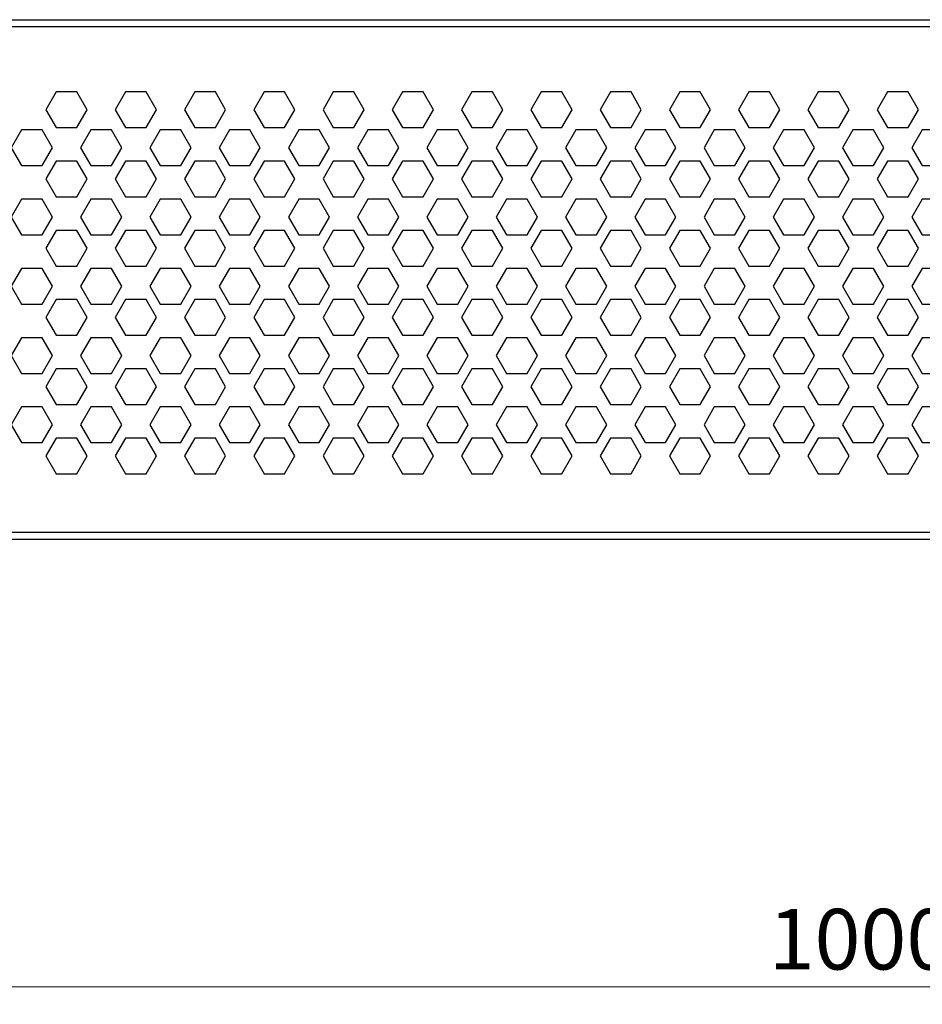
# Model space of a CAD drawing. Units: millimetres. Extents: x 5 to 589, y 5 to 415.
# Drawn here: x 269 to 321, y 306 to 362 of the extents above; entities that cross this region are included whole.
import ezdxf

# ---------------------------------------------------------------- set-up
doc = ezdxf.new("R2010")
doc.units = ezdxf.units.MM
doc.styles.add('SLDTEXTSTYLE0', font='TXT', dxfattribs={"width": 0.75})
doc.dimstyles.new('SLDDIMSTYLE1', dxfattribs={"dimtxt": 3.5, "dimasz": 3.302, "dimexe": 0, "dimexo": 0.0625, "dimgap": 0.875, "dimtad": 1, "dimlfac": 5, "dimrnd": 1e-09, "dimzin": 12, "dimdsep": 46, "dimtxsty": 'SLDTEXTSTYLE0', "dimsah": 1, "dimcen": 0.09, "dimadec": 0, "dimazin": 3, "dimtfac": 1, "dimtofl": 0, "dimtmove": 0, "dimatfit": 3, "dimfxl": 0, "dimfrac": 2, "dimtolj": 1, "dimtzin": 12, "dimarcsym": 0})

# ---------------------------------------------------------------- blocks, each defined once
blk = doc.blocks.new('_D_2')
at = {"color": 7, "linetype": 'Continuous', "lineweight": 0}
for p, q in [((221.339, 331.432), (221.339, 305.561)), ((421.339, 331.432), (421.339, 305.561)), ((221.339, 306.561), (421.339, 306.561))]:
    blk.add_line(p, q, dxfattribs=at)
at = {"color": 7, "linetype": 'Continuous', "lineweight": 18}
for points in [[(221.339, 306.561), (224.641, 306.053), (224.641, 307.069)], [(421.339, 306.561), (418.037, 307.069), (418.037, 306.053)]]:
    blk.add_solid(points, dxfattribs=at)
at = {"color": 7, "linetype": 'Continuous', "lineweight": 18, "insert": (311.881, 311.072), "char_height": 3.5, "attachment_point": 1, "style": 'SLDTEXTSTYLE0'}
blk.add_mtext('1000', dxfattribs=at)

msp = doc.modelspace()

# ---------------------------------------------------------------- linework, layer by layer
at = {"color": 7, "linetype": 'Continuous', "lineweight": 25}
for p, q in [((221.3387, 362.4323), (421.3387, 362.4323)), ((221.3387, 362.0323), (421.3387, 362.0323)), ((270.744, 358.2623), (270.1493, 357.2323)), ((271.9333, 358.2623), (270.744, 358.2623)), ((272.528, 357.2323), (271.9333, 358.2623)), ((274.744, 358.2623), (274.1493, 357.2323)), ((275.9333, 358.2623), (274.744, 358.2623)), ((276.528, 357.2323), (275.9333, 358.2623)), ((278.744, 358.2623), (278.1493, 357.2323)), ((279.9333, 358.2623), (278.744, 358.2623)), ((280.528, 357.2323), (279.9333, 358.2623)), ((282.744, 358.2623), (282.1493, 357.2323)), ((283.9333, 358.2623), (282.744, 358.2623)), ((284.528, 357.2323), (283.9333, 358.2623)), ((286.744, 358.2623), (286.1493, 357.2323)), ((287.9333, 358.2623), (286.744, 358.2623)), ((288.528, 357.2323), (287.9333, 358.2623)), ((290.744, 358.2623), (290.1493, 357.2323)), ((291.9333, 358.2623), (290.744, 358.2623)), ((292.528, 357.2323), (291.9333, 358.2623)), ((294.744, 358.2623), (294.1493, 357.2323)), ((295.9333, 358.2623), (294.744, 358.2623)), ((296.528, 357.2323), (295.9333, 358.2623)), ((298.744, 358.2623), (298.1493, 357.2323)), ((299.9333, 358.2623), (298.744, 358.2623)), ((300.528, 357.2323), (299.9333, 358.2623)), ((302.744, 358.2623), (302.1493, 357.2323)), ((303.9333, 358.2623), (302.744, 358.2623)), ((304.528, 357.2323), (303.9333, 358.2623)), ((306.744, 358.2623), (306.1493, 357.2323)), ((307.9333, 358.2623), (306.744, 358.2623)), ((308.528, 357.2323), (307.9333, 358.2623)), ((310.744, 358.2623), (310.1493, 357.2323)), ((311.9333, 358.2623), (310.744, 358.2623)), ((312.528, 357.2323), (311.9333, 358.2623)), ((314.744, 358.2623), (314.1493, 357.2323)), ((315.9333, 358.2623), (314.744, 358.2623)), ((316.528, 357.2323), (315.9333, 358.2623)), ((318.744, 358.2623), (318.1493, 357.2323)), ((319.9333, 358.2623), (318.744, 358.2623)), ((320.528, 357.2323), (319.9333, 358.2623)), ((270.1493, 357.2323), (270.744, 356.2023)), ((271.9333, 356.2023), (272.528, 357.2323)), ((274.1493, 357.2323), (274.744, 356.2023)), ((275.9333, 356.2023), (276.528, 357.2323)), ((278.1493, 357.2323), (278.744, 356.2023)), ((279.9333, 356.2023), (280.528, 357.2323)), ((282.1493, 357.2323), (282.744, 356.2023)), ((283.9333, 356.2023), (284.528, 357.2323)), ((286.1493, 357.2323), (286.744, 356.2023)), ((287.9333, 356.2023), (288.528, 357.2323)), ((290.1493, 357.2323), (290.744, 356.2023)), ((291.9333, 356.2023), (292.528, 357.2323)), ((294.1493, 357.2323), (294.744, 356.2023)), ((295.9333, 356.2023), (296.528, 357.2323)), ((298.1493, 357.2323), (298.744, 356.2023)), ((299.9333, 356.2023), (300.528, 357.2323)), ((302.1493, 357.2323), (302.744, 356.2023)), ((303.9333, 356.2023), (304.528, 357.2323)), ((306.1493, 357.2323), (306.744, 356.2023)), ((307.9333, 356.2023), (308.528, 357.2323)), ((310.1493, 357.2323), (310.744, 356.2023)), ((311.9333, 356.2023), (312.528, 357.2323)), ((314.1493, 357.2323), (314.744, 356.2023)), ((315.9333, 356.2023), (316.528, 357.2323)), ((318.1493, 357.2323), (318.744, 356.2023)), ((319.9333, 356.2023), (320.528, 357.2323)), ((268.744, 356.0623), (268.1493, 355.0323)), ((269.9333, 356.0623), (268.744, 356.0623)), ((270.528, 355.0323), (269.9333, 356.0623)), ((270.744, 356.2023), (271.9333, 356.2023)), ((272.744, 356.0623), (272.1493, 355.0323)), ((273.9333, 356.0623), (272.744, 356.0623)), ((274.528, 355.0323), (273.9333, 356.0623)), ((274.744, 356.2023), (275.9333, 356.2023)), ((276.744, 356.0623), (276.1493, 355.0323)), ((277.9333, 356.0623), (276.744, 356.0623)), ((278.528, 355.0323), (277.9333, 356.0623)), ((278.744, 356.2023), (279.9333, 356.2023)), ((280.744, 356.0623), (280.1493, 355.0323)), ((281.9333, 356.0623), (280.744, 356.0623)), ((282.528, 355.0323), (281.9333, 356.0623)), ((282.744, 356.2023), (283.9333, 356.2023)), ((284.744, 356.0623), (284.1493, 355.0323)), ((285.9333, 356.0623), (284.744, 356.0623)), ((286.528, 355.0323), (285.9333, 356.0623)), ((286.744, 356.2023), (287.9333, 356.2023)), ((288.744, 356.0623), (288.1493, 355.0323)), ((289.9333, 356.0623), (288.744, 356.0623)), ((290.528, 355.0323), (289.9333, 356.0623)), ((290.744, 356.2023), (291.9333, 356.2023)), ((292.744, 356.0623), (292.1493, 355.0323)), ((293.9333, 356.0623), (292.744, 356.0623)), ((294.528, 355.0323), (293.9333, 356.0623)), ((294.744, 356.2023), (295.9333, 356.2023)), ((296.744, 356.0623), (296.1493, 355.0323)), ((297.9333, 356.0623), (296.744, 356.0623)), ((298.528, 355.0323), (297.9333, 356.0623)), ((298.744, 356.2023), (299.9333, 356.2023)), ((300.744, 356.0623), (300.1493, 355.0323)), ((301.9333, 356.0623), (300.744, 356.0623)), ((302.528, 355.0323), (301.9333, 356.0623)), ((302.744, 356.2023), (303.9333, 356.2023)), ((304.744, 356.0623), (304.1493, 355.0323)), ((305.9333, 356.0623), (304.744, 356.0623)), ((306.528, 355.0323), (305.9333, 356.0623)), ((306.744, 356.2023), (307.9333, 356.2023)), ((308.744, 356.0623), (308.1493, 355.0323)), ((309.9333, 356.0623), (308.744, 356.0623)), ((310.528, 355.0323), (309.9333, 356.0623)), ((310.744, 356.2023), (311.9333, 356.2023)), ((312.744, 356.0623), (312.1493, 355.0323)), ((313.9333, 356.0623), (312.744, 356.0623)), ((314.528, 355.0323), (313.9333, 356.0623)), ((314.744, 356.2023), (315.9333, 356.2023)), ((316.744, 356.0623), (316.1493, 355.0323)), ((317.9333, 356.0623), (316.744, 356.0623)), ((318.528, 355.0323), (317.9333, 356.0623)), ((318.744, 356.2023), (319.9333, 356.2023)), ((320.744, 356.0623), (320.1493, 355.0323)), ((321.9333, 356.0623), (320.744, 356.0623)), ((268.1493, 355.0323), (268.744, 354.0023)), ((269.9333, 354.0023), (270.528, 355.0323)), ((272.1493, 355.0323), (272.744, 354.0023)), ((273.9333, 354.0023), (274.528, 355.0323)), ((276.1493, 355.0323), (276.744, 354.0023)), ((277.9333, 354.0023), (278.528, 355.0323)), ((280.1493, 355.0323), (280.744, 354.0023)), ((281.9333, 354.0023), (282.528, 355.0323)), ((284.1493, 355.0323), (284.744, 354.0023)), ((285.9333, 354.0023), (286.528, 355.0323)), ((288.1493, 355.0323), (288.744, 354.0023)), ((289.9333, 354.0023), (290.528, 355.0323)), ((292.1493, 355.0323), (292.744, 354.0023)), ((293.9333, 354.0023), (294.528, 355.0323)), ((296.1493, 355.0323), (296.744, 354.0023)), ((297.9333, 354.0023), (298.528, 355.0323)), ((300.1493, 355.0323), (300.744, 354.0023)), ((301.9333, 354.0023), (302.528, 355.0323)), ((304.1493, 355.0323), (304.744, 354.0023)), ((305.9333, 354.0023), (306.528, 355.0323)), ((308.1493, 355.0323), (308.744, 354.0023)), ((309.9333, 354.0023), (310.528, 355.0323)), ((312.1493, 355.0323), (312.744, 354.0023)), ((313.9333, 354.0023), (314.528, 355.0323)), ((316.1493, 355.0323), (316.744, 354.0023)), ((317.9333, 354.0023), (318.528, 355.0323)), ((320.1493, 355.0323), (320.744, 354.0023)), ((268.744, 354.0023), (269.9333, 354.0023)), ((270.744, 354.2623), (270.1493, 353.2323)), ((271.9333, 354.2623), (270.744, 354.2623)), ((272.528, 353.2323), (271.9333, 354.2623)), ((272.744, 354.0023), (273.9333, 354.0023)), ((274.744, 354.2623), (274.1493, 353.2323)), ((275.9333, 354.2623), (274.744, 354.2623)), ((276.528, 353.2323), (275.9333, 354.2623)), ((276.744, 354.0023), (277.9333, 354.0023)), ((278.744, 354.2623), (278.1493, 353.2323)), ((279.9333, 354.2623), (278.744, 354.2623)), ((280.528, 353.2323), (279.9333, 354.2623)), ((280.744, 354.0023), (281.9333, 354.0023)), ((282.744, 354.2623), (282.1493, 353.2323)), ((283.9333, 354.2623), (282.744, 354.2623)), ((284.528, 353.2323), (283.9333, 354.2623)), ((284.744, 354.0023), (285.9333, 354.0023)), ((286.744, 354.2623), (286.1493, 353.2323)), ((287.9333, 354.2623), (286.744, 354.2623)), ((288.528, 353.2323), (287.9333, 354.2623)), ((288.744, 354.0023), (289.9333, 354.0023)), ((290.744, 354.2623), (290.1493, 353.2323)), ((291.9333, 354.2623), (290.744, 354.2623)), ((292.528, 353.2323), (291.9333, 354.2623)), ((292.744, 354.0023), (293.9333, 354.0023)), ((294.744, 354.2623), (294.1493, 353.2323)), ((295.9333, 354.2623), (294.744, 354.2623)), ((296.528, 353.2323), (295.9333, 354.2623)), ((296.744, 354.0023), (297.9333, 354.0023)), ((298.744, 354.2623), (298.1493, 353.2323)), ((299.9333, 354.2623), (298.744, 354.2623)), ((300.528, 353.2323), (299.9333, 354.2623)), ((300.744, 354.0023), (301.9333, 354.0023)), ((302.744, 354.2623), (302.1493, 353.2323)), ((303.9333, 354.2623), (302.744, 354.2623)), ((304.528, 353.2323), (303.9333, 354.2623)), ((304.744, 354.0023), (305.9333, 354.0023)), ((306.744, 354.2623), (306.1493, 353.2323)), ((307.9333, 354.2623), (306.744, 354.2623)), ((308.528, 353.2323), (307.9333, 354.2623)), ((308.744, 354.0023), (309.9333, 354.0023)), ((310.744, 354.2623), (310.1493, 353.2323)), ((311.9333, 354.2623), (310.744, 354.2623)), ((312.528, 353.2323), (311.9333, 354.2623)), ((312.744, 354.0023), (313.9333, 354.0023)), ((314.744, 354.2623), (314.1493, 353.2323)), ((315.9333, 354.2623), (314.744, 354.2623)), ((316.528, 353.2323), (315.9333, 354.2623)), ((316.744, 354.0023), (317.9333, 354.0023)), ((318.744, 354.2623), (318.1493, 353.2323)), ((319.9333, 354.2623), (318.744, 354.2623)), ((320.528, 353.2323), (319.9333, 354.2623)), ((320.744, 354.0023), (321.9333, 354.0023)), ((270.1493, 353.2323), (270.744, 352.2023)), ((271.9333, 352.2023), (272.528, 353.2323)), ((274.1493, 353.2323), (274.744, 352.2023)), ((275.9333, 352.2023), (276.528, 353.2323)), ((278.1493, 353.2323), (278.744, 352.2023)), ((279.9333, 352.2023), (280.528, 353.2323)), ((282.1493, 353.2323), (282.744, 352.2023)), ((283.9333, 352.2023), (284.528, 353.2323)), ((286.1493, 353.2323), (286.744, 352.2023)), ((287.9333, 352.2023), (288.528, 353.2323)), ((290.1493, 353.2323), (290.744, 352.2023)), ((291.9333, 352.2023), (292.528, 353.2323)), ((294.1493, 353.2323), (294.744, 352.2023)), ((295.9333, 352.2023), (296.528, 353.2323)), ((298.1493, 353.2323), (298.744, 352.2023)), ((299.9333, 352.2023), (300.528, 353.2323)), ((302.1493, 353.2323), (302.744, 352.2023)), ((303.9333, 352.2023), (304.528, 353.2323)), ((306.1493, 353.2323), (306.744, 352.2023)), ((307.9333, 352.2023), (308.528, 353.2323)), ((310.1493, 353.2323), (310.744, 352.2023)), ((311.9333, 352.2023), (312.528, 353.2323)), ((314.1493, 353.2323), (314.744, 352.2023)), ((315.9333, 352.2023), (316.528, 353.2323)), ((318.1493, 353.2323), (318.744, 352.2023)), ((319.9333, 352.2023), (320.528, 353.2323)), ((268.744, 352.0623), (268.1493, 351.0323)), ((269.9333, 352.0623), (268.744, 352.0623)), ((270.528, 351.0323), (269.9333, 352.0623)), ((270.744, 352.2023), (271.9333, 352.2023)), ((272.744, 352.0623), (272.1493, 351.0323)), ((273.9333, 352.0623), (272.744, 352.0623)), ((274.528, 351.0323), (273.9333, 352.0623)), ((274.744, 352.2023), (275.9333, 352.2023)), ((276.744, 352.0623), (276.1493, 351.0323)), ((277.9333, 352.0623), (276.744, 352.0623)), ((278.528, 351.0323), (277.9333, 352.0623)), ((278.744, 352.2023), (279.9333, 352.2023)), ((280.744, 352.0623), (280.1493, 351.0323)), ((281.9333, 352.0623), (280.744, 352.0623)), ((282.528, 351.0323), (281.9333, 352.0623)), ((282.744, 352.2023), (283.9333, 352.2023)), ((284.744, 352.0623), (284.1493, 351.0323)), ((285.9333, 352.0623), (284.744, 352.0623)), ((286.528, 351.0323), (285.9333, 352.0623)), ((286.744, 352.2023), (287.9333, 352.2023)), ((288.744, 352.0623), (288.1493, 351.0323)), ((289.9333, 352.0623), (288.744, 352.0623)), ((290.528, 351.0323), (289.9333, 352.0623)), ((290.744, 352.2023), (291.9333, 352.2023)), ((292.744, 352.0623), (292.1493, 351.0323)), ((293.9333, 352.0623), (292.744, 352.0623)), ((294.528, 351.0323), (293.9333, 352.0623)), ((294.744, 352.2023), (295.9333, 352.2023)), ((296.744, 352.0623), (296.1493, 351.0323)), ((297.9333, 352.0623), (296.744, 352.0623)), ((298.528, 351.0323), (297.9333, 352.0623)), ((298.744, 352.2023), (299.9333, 352.2023)), ((300.744, 352.0623), (300.1493, 351.0323)), ((301.9333, 352.0623), (300.744, 352.0623)), ((302.528, 351.0323), (301.9333, 352.0623)), ((302.744, 352.2023), (303.9333, 352.2023)), ((304.744, 352.0623), (304.1493, 351.0323)), ((305.9333, 352.0623), (304.744, 352.0623)), ((306.528, 351.0323), (305.9333, 352.0623)), ((306.744, 352.2023), (307.9333, 352.2023)), ((308.744, 352.0623), (308.1493, 351.0323)), ((309.9333, 352.0623), (308.744, 352.0623)), ((310.528, 351.0323), (309.9333, 352.0623)), ((310.744, 352.2023), (311.9333, 352.2023)), ((312.744, 352.0623), (312.1493, 351.0323)), ((313.9333, 352.0623), (312.744, 352.0623)), ((314.528, 351.0323), (313.9333, 352.0623)), ((314.744, 352.2023), (315.9333, 352.2023)), ((316.744, 352.0623), (316.1493, 351.0323)), ((317.9333, 352.0623), (316.744, 352.0623)), ((318.528, 351.0323), (317.9333, 352.0623)), ((318.744, 352.2023), (319.9333, 352.2023)), ((320.744, 352.0623), (320.1493, 351.0323)), ((321.9333, 352.0623), (320.744, 352.0623)), ((268.1493, 351.0323), (268.744, 350.0023)), ((269.9333, 350.0023), (270.528, 351.0323)), ((272.1493, 351.0323), (272.744, 350.0023)), ((273.9333, 350.0023), (274.528, 351.0323)), ((276.1493, 351.0323), (276.744, 350.0023)), ((277.9333, 350.0023), (278.528, 351.0323)), ((280.1493, 351.0323), (280.744, 350.0023)), ((281.9333, 350.0023), (282.528, 351.0323)), ((284.1493, 351.0323), (284.744, 350.0023)), ((285.9333, 350.0023), (286.528, 351.0323)), ((288.1493, 351.0323), (288.744, 350.0023)), ((289.9333, 350.0023), (290.528, 351.0323)), ((292.1493, 351.0323), (292.744, 350.0023)), ((293.9333, 350.0023), (294.528, 351.0323)), ((296.1493, 351.0323), (296.744, 350.0023)), ((297.9333, 350.0023), (298.528, 351.0323)), ((300.1493, 351.0323), (300.744, 350.0023)), ((301.9333, 350.0023), (302.528, 351.0323)), ((304.1493, 351.0323), (304.744, 350.0023)), ((305.9333, 350.0023), (306.528, 351.0323)), ((308.1493, 351.0323), (308.744, 350.0023)), ((309.9333, 350.0023), (310.528, 351.0323)), ((312.1493, 351.0323), (312.744, 350.0023)), ((313.9333, 350.0023), (314.528, 351.0323)), ((316.1493, 351.0323), (316.744, 350.0023)), ((317.9333, 350.0023), (318.528, 351.0323)), ((320.1493, 351.0323), (320.744, 350.0023)), ((268.744, 350.0023), (269.9333, 350.0023)), ((270.744, 350.2623), (270.1493, 349.2323)), ((271.9333, 350.2623), (270.744, 350.2623)), ((272.528, 349.2323), (271.9333, 350.2623)), ((272.744, 350.0023), (273.9333, 350.0023)), ((274.744, 350.2623), (274.1493, 349.2323)), ((275.9333, 350.2623), (274.744, 350.2623)), ((276.528, 349.2323), (275.9333, 350.2623)), ((276.744, 350.0023), (277.9333, 350.0023)), ((278.744, 350.2623), (278.1493, 349.2323)), ((279.9333, 350.2623), (278.744, 350.2623)), ((280.528, 349.2323), (279.9333, 350.2623)), ((280.744, 350.0023), (281.9333, 350.0023)), ((282.744, 350.2623), (282.1493, 349.2323)), ((283.9333, 350.2623), (282.744, 350.2623)), ((284.528, 349.2323), (283.9333, 350.2623)), ((284.744, 350.0023), (285.9333, 350.0023)), ((286.744, 350.2623), (286.1493, 349.2323)), ((287.9333, 350.2623), (286.744, 350.2623)), ((288.528, 349.2323), (287.9333, 350.2623)), ((288.744, 350.0023), (289.9333, 350.0023)), ((290.744, 350.2623), (290.1493, 349.2323)), ((291.9333, 350.2623), (290.744, 350.2623)), ((292.528, 349.2323), (291.9333, 350.2623)), ((292.744, 350.0023), (293.9333, 350.0023)), ((294.744, 350.2623), (294.1493, 349.2323)), ((295.9333, 350.2623), (294.744, 350.2623)), ((296.528, 349.2323), (295.9333, 350.2623)), ((296.744, 350.0023), (297.9333, 350.0023)), ((298.744, 350.2623), (298.1493, 349.2323)), ((299.9333, 350.2623), (298.744, 350.2623)), ((300.528, 349.2323), (299.9333, 350.2623)), ((300.744, 350.0023), (301.9333, 350.0023)), ((302.744, 350.2623), (302.1493, 349.2323)), ((303.9333, 350.2623), (302.744, 350.2623)), ((304.528, 349.2323), (303.9333, 350.2623)), ((304.744, 350.0023), (305.9333, 350.0023)), ((306.744, 350.2623), (306.1493, 349.2323)), ((307.9333, 350.2623), (306.744, 350.2623)), ((308.528, 349.2323), (307.9333, 350.2623)), ((308.744, 350.0023), (309.9333, 350.0023)), ((310.744, 350.2623), (310.1493, 349.2323)), ((311.9333, 350.2623), (310.744, 350.2623)), ((312.528, 349.2323), (311.9333, 350.2623)), ((312.744, 350.0023), (313.9333, 350.0023)), ((314.744, 350.2623), (314.1493, 349.2323)), ((315.9333, 350.2623), (314.744, 350.2623)), ((316.528, 349.2323), (315.9333, 350.2623)), ((316.744, 350.0023), (317.9333, 350.0023)), ((318.744, 350.2623), (318.1493, 349.2323)), ((319.9333, 350.2623), (318.744, 350.2623)), ((320.528, 349.2323), (319.9333, 350.2623)), ((320.744, 350.0023), (321.9333, 350.0023)), ((270.1493, 349.2323), (270.744, 348.2023)), ((271.9333, 348.2023), (272.528, 349.2323)), ((274.1493, 349.2323), (274.744, 348.2023)), ((275.9333, 348.2023), (276.528, 349.2323)), ((278.1493, 349.2323), (278.744, 348.2023)), ((279.9333, 348.2023), (280.528, 349.2323)), ((282.1493, 349.2323), (282.744, 348.2023)), ((283.9333, 348.2023), (284.528, 349.2323)), ((286.1493, 349.2323), (286.744, 348.2023)), ((287.9333, 348.2023), (288.528, 349.2323)), ((290.1493, 349.2323), (290.744, 348.2023)), ((291.9333, 348.2023), (292.528, 349.2323)), ((294.1493, 349.2323), (294.744, 348.2023)), ((295.9333, 348.2023), (296.528, 349.2323)), ((298.1493, 349.2323), (298.744, 348.2023)), ((299.9333, 348.2023), (300.528, 349.2323)), ((302.1493, 349.2323), (302.744, 348.2023)), ((303.9333, 348.2023), (304.528, 349.2323)), ((306.1493, 349.2323), (306.744, 348.2023)), ((307.9333, 348.2023), (308.528, 349.2323)), ((310.1493, 349.2323), (310.744, 348.2023)), ((311.9333, 348.2023), (312.528, 349.2323)), ((314.1493, 349.2323), (314.744, 348.2023)), ((315.9333, 348.2023), (316.528, 349.2323)), ((318.1493, 349.2323), (318.744, 348.2023)), ((319.9333, 348.2023), (320.528, 349.2323)), ((268.744, 348.0623), (268.1493, 347.0323)), ((269.9333, 348.0623), (268.744, 348.0623)), ((270.528, 347.0323), (269.9333, 348.0623)), ((270.744, 348.2023), (271.9333, 348.2023)), ((272.744, 348.0623), (272.1493, 347.0323)), ((273.9333, 348.0623), (272.744, 348.0623)), ((274.528, 347.0323), (273.9333, 348.0623)), ((274.744, 348.2023), (275.9333, 348.2023)), ((276.744, 348.0623), (276.1493, 347.0323)), ((277.9333, 348.0623), (276.744, 348.0623)), ((278.528, 347.0323), (277.9333, 348.0623)), ((278.744, 348.2023), (279.9333, 348.2023)), ((280.744, 348.0623), (280.1493, 347.0323)), ((281.9333, 348.0623), (280.744, 348.0623)), ((282.528, 347.0323), (281.9333, 348.0623)), ((282.744, 348.2023), (283.9333, 348.2023)), ((284.744, 348.0623), (284.1493, 347.0323)), ((285.9333, 348.0623), (284.744, 348.0623)), ((286.528, 347.0323), (285.9333, 348.0623)), ((286.744, 348.2023), (287.9333, 348.2023)), ((288.744, 348.0623), (288.1493, 347.0323)), ((289.9333, 348.0623), (288.744, 348.0623)), ((290.528, 347.0323), (289.9333, 348.0623)), ((290.744, 348.2023), (291.9333, 348.2023)), ((292.744, 348.0623), (292.1493, 347.0323)), ((293.9333, 348.0623), (292.744, 348.0623)), ((294.528, 347.0323), (293.9333, 348.0623)), ((294.744, 348.2023), (295.9333, 348.2023)), ((296.744, 348.0623), (296.1493, 347.0323)), ((297.9333, 348.0623), (296.744, 348.0623)), ((298.528, 347.0323), (297.9333, 348.0623)), ((298.744, 348.2023), (299.9333, 348.2023)), ((300.744, 348.0623), (300.1493, 347.0323)), ((301.9333, 348.0623), (300.744, 348.0623)), ((302.528, 347.0323), (301.9333, 348.0623)), ((302.744, 348.2023), (303.9333, 348.2023)), ((304.744, 348.0623), (304.1493, 347.0323)), ((305.9333, 348.0623), (304.744, 348.0623)), ((306.528, 347.0323), (305.9333, 348.0623)), ((306.744, 348.2023), (307.9333, 348.2023)), ((308.744, 348.0623), (308.1493, 347.0323)), ((309.9333, 348.0623), (308.744, 348.0623)), ((310.528, 347.0323), (309.9333, 348.0623)), ((310.744, 348.2023), (311.9333, 348.2023)), ((312.744, 348.0623), (312.1493, 347.0323)), ((313.9333, 348.0623), (312.744, 348.0623)), ((314.528, 347.0323), (313.9333, 348.0623)), ((314.744, 348.2023), (315.9333, 348.2023)), ((316.744, 348.0623), (316.1493, 347.0323)), ((317.9333, 348.0623), (316.744, 348.0623)), ((318.528, 347.0323), (317.9333, 348.0623)), ((318.744, 348.2023), (319.9333, 348.2023)), ((320.744, 348.0623), (320.1493, 347.0323)), ((321.9333, 348.0623), (320.744, 348.0623)), ((268.1493, 347.0323), (268.744, 346.0023)), ((269.9333, 346.0023), (270.528, 347.0323)), ((272.1493, 347.0323), (272.744, 346.0023)), ((273.9333, 346.0023), (274.528, 347.0323)), ((276.1493, 347.0323), (276.744, 346.0023)), ((277.9333, 346.0023), (278.528, 347.0323)), ((280.1493, 347.0323), (280.744, 346.0023)), ((281.9333, 346.0023), (282.528, 347.0323)), ((284.1493, 347.0323), (284.744, 346.0023)), ((285.9333, 346.0023), (286.528, 347.0323)), ((288.1493, 347.0323), (288.744, 346.0023)), ((289.9333, 346.0023), (290.528, 347.0323)), ((292.1493, 347.0323), (292.744, 346.0023)), ((293.9333, 346.0023), (294.528, 347.0323)), ((296.1493, 347.0323), (296.744, 346.0023)), ((297.9333, 346.0023), (298.528, 347.0323)), ((300.1493, 347.0323), (300.744, 346.0023)), ((301.9333, 346.0023), (302.528, 347.0323)), ((304.1493, 347.0323), (304.744, 346.0023)), ((305.9333, 346.0023), (306.528, 347.0323)), ((308.1493, 347.0323), (308.744, 346.0023)), ((309.9333, 346.0023), (310.528, 347.0323)), ((312.1493, 347.0323), (312.744, 346.0023)), ((313.9333, 346.0023), (314.528, 347.0323)), ((316.1493, 347.0323), (316.744, 346.0023)), ((317.9333, 346.0023), (318.528, 347.0323)), ((320.1493, 347.0323), (320.744, 346.0023)), ((268.744, 346.0023), (269.9333, 346.0023)), ((270.744, 346.2623), (270.1493, 345.2323)), ((271.9333, 346.2623), (270.744, 346.2623)), ((272.528, 345.2323), (271.9333, 346.2623)), ((272.744, 346.0023), (273.9333, 346.0023)), ((274.744, 346.2623), (274.1493, 345.2323)), ((275.9333, 346.2623), (274.744, 346.2623)), ((276.528, 345.2323), (275.9333, 346.2623)), ((276.744, 346.0023), (277.9333, 346.0023)), ((278.744, 346.2623), (278.1493, 345.2323)), ((279.9333, 346.2623), (278.744, 346.2623)), ((280.528, 345.2323), (279.9333, 346.2623)), ((280.744, 346.0023), (281.9333, 346.0023)), ((282.744, 346.2623), (282.1493, 345.2323)), ((283.9333, 346.2623), (282.744, 346.2623)), ((284.528, 345.2323), (283.9333, 346.2623)), ((284.744, 346.0023), (285.9333, 346.0023)), ((286.744, 346.2623), (286.1493, 345.2323)), ((287.9333, 346.2623), (286.744, 346.2623)), ((288.528, 345.2323), (287.9333, 346.2623)), ((288.744, 346.0023), (289.9333, 346.0023)), ((290.744, 346.2623), (290.1493, 345.2323)), ((291.9333, 346.2623), (290.744, 346.2623)), ((292.528, 345.2323), (291.9333, 346.2623)), ((292.744, 346.0023), (293.9333, 346.0023)), ((294.744, 346.2623), (294.1493, 345.2323)), ((295.9333, 346.2623), (294.744, 346.2623)), ((296.528, 345.2323), (295.9333, 346.2623)), ((296.744, 346.0023), (297.9333, 346.0023)), ((298.744, 346.2623), (298.1493, 345.2323)), ((299.9333, 346.2623), (298.744, 346.2623)), ((300.528, 345.2323), (299.9333, 346.2623)), ((300.744, 346.0023), (301.9333, 346.0023)), ((302.744, 346.2623), (302.1493, 345.2323)), ((303.9333, 346.2623), (302.744, 346.2623)), ((304.528, 345.2323), (303.9333, 346.2623)), ((304.744, 346.0023), (305.9333, 346.0023)), ((306.744, 346.2623), (306.1493, 345.2323)), ((307.9333, 346.2623), (306.744, 346.2623)), ((308.528, 345.2323), (307.9333, 346.2623)), ((308.744, 346.0023), (309.9333, 346.0023)), ((310.744, 346.2623), (310.1493, 345.2323)), ((311.9333, 346.2623), (310.744, 346.2623)), ((312.528, 345.2323), (311.9333, 346.2623)), ((312.744, 346.0023), (313.9333, 346.0023)), ((314.744, 346.2623), (314.1493, 345.2323)), ((315.9333, 346.2623), (314.744, 346.2623)), ((316.528, 345.2323), (315.9333, 346.2623)), ((316.744, 346.0023), (317.9333, 346.0023)), ((318.744, 346.2623), (318.1493, 345.2323)), ((319.9333, 346.2623), (318.744, 346.2623)), ((320.528, 345.2323), (319.9333, 346.2623)), ((320.744, 346.0023), (321.9333, 346.0023)), ((270.1493, 345.2323), (270.744, 344.2023)), ((271.9333, 344.2023), (272.528, 345.2323)), ((274.1493, 345.2323), (274.744, 344.2023)), ((275.9333, 344.2023), (276.528, 345.2323)), ((278.1493, 345.2323), (278.744, 344.2023)), ((279.9333, 344.2023), (280.528, 345.2323)), ((282.1493, 345.2323), (282.744, 344.2023)), ((283.9333, 344.2023), (284.528, 345.2323)), ((286.1493, 345.2323), (286.744, 344.2023)), ((287.9333, 344.2023), (288.528, 345.2323)), ((290.1493, 345.2323), (290.744, 344.2023)), ((291.9333, 344.2023), (292.528, 345.2323)), ((294.1493, 345.2323), (294.744, 344.2023)), ((295.9333, 344.2023), (296.528, 345.2323)), ((298.1493, 345.2323), (298.744, 344.2023)), ((299.9333, 344.2023), (300.528, 345.2323)), ((302.1493, 345.2323), (302.744, 344.2023)), ((303.9333, 344.2023), (304.528, 345.2323)), ((306.1493, 345.2323), (306.744, 344.2023)), ((307.9333, 344.2023), (308.528, 345.2323)), ((310.1493, 345.2323), (310.744, 344.2023)), ((311.9333, 344.2023), (312.528, 345.2323)), ((314.1493, 345.2323), (314.744, 344.2023)), ((315.9333, 344.2023), (316.528, 345.2323)), ((318.1493, 345.2323), (318.744, 344.2023)), ((319.9333, 344.2023), (320.528, 345.2323)), ((270.744, 344.2023), (271.9333, 344.2023)), ((274.744, 344.2023), (275.9333, 344.2023)), ((278.744, 344.2023), (279.9333, 344.2023)), ((282.744, 344.2023), (283.9333, 344.2023)), ((286.744, 344.2023), (287.9333, 344.2023)), ((290.744, 344.2023), (291.9333, 344.2023)), ((294.744, 344.2023), (295.9333, 344.2023)), ((298.744, 344.2023), (299.9333, 344.2023)), ((302.744, 344.2023), (303.9333, 344.2023)), ((306.744, 344.2023), (307.9333, 344.2023)), ((310.744, 344.2023), (311.9333, 344.2023)), ((314.744, 344.2023), (315.9333, 344.2023)), ((318.744, 344.2023), (319.9333, 344.2023)), ((268.744, 344.0623), (268.1493, 343.0323)), ((269.9333, 344.0623), (268.744, 344.0623)), ((270.528, 343.0323), (269.9333, 344.0623)), ((272.744, 344.0623), (272.1493, 343.0323)), ((273.9333, 344.0623), (272.744, 344.0623)), ((274.528, 343.0323), (273.9333, 344.0623)), ((276.744, 344.0623), (276.1493, 343.0323)), ((277.9333, 344.0623), (276.744, 344.0623)), ((278.528, 343.0323), (277.9333, 344.0623)), ((280.744, 344.0623), (280.1493, 343.0323)), ((281.9333, 344.0623), (280.744, 344.0623)), ((282.528, 343.0323), (281.9333, 344.0623)), ((284.744, 344.0623), (284.1493, 343.0323)), ((285.9333, 344.0623), (284.744, 344.0623)), ((286.528, 343.0323), (285.9333, 344.0623)), ((288.744, 344.0623), (288.1493, 343.0323)), ((289.9333, 344.0623), (288.744, 344.0623)), ((290.528, 343.0323), (289.9333, 344.0623)), ((292.744, 344.0623), (292.1493, 343.0323)), ((293.9333, 344.0623), (292.744, 344.0623)), ((294.528, 343.0323), (293.9333, 344.0623)), ((296.744, 344.0623), (296.1493, 343.0323)), ((297.9333, 344.0623), (296.744, 344.0623)), ((298.528, 343.0323), (297.9333, 344.0623)), ((300.744, 344.0623), (300.1493, 343.0323)), ((301.9333, 344.0623), (300.744, 344.0623)), ((302.528, 343.0323), (301.9333, 344.0623)), ((304.744, 344.0623), (304.1493, 343.0323)), ((305.9333, 344.0623), (304.744, 344.0623)), ((306.528, 343.0323), (305.9333, 344.0623)), ((308.744, 344.0623), (308.1493, 343.0323)), ((309.9333, 344.0623), (308.744, 344.0623)), ((310.528, 343.0323), (309.9333, 344.0623)), ((312.744, 344.0623), (312.1493, 343.0323)), ((313.9333, 344.0623), (312.744, 344.0623)), ((314.528, 343.0323), (313.9333, 344.0623)), ((316.744, 344.0623), (316.1493, 343.0323)), ((317.9333, 344.0623), (316.744, 344.0623)), ((318.528, 343.0323), (317.9333, 344.0623)), ((320.744, 344.0623), (320.1493, 343.0323)), ((321.9333, 344.0623), (320.744, 344.0623)), ((268.1493, 343.0323), (268.744, 342.0023)), ((269.9333, 342.0023), (270.528, 343.0323)), ((272.1493, 343.0323), (272.744, 342.0023)), ((273.9333, 342.0023), (274.528, 343.0323)), ((276.1493, 343.0323), (276.744, 342.0023)), ((277.9333, 342.0023), (278.528, 343.0323)), ((280.1493, 343.0323), (280.744, 342.0023)), ((281.9333, 342.0023), (282.528, 343.0323)), ((284.1493, 343.0323), (284.744, 342.0023)), ((285.9333, 342.0023), (286.528, 343.0323)), ((288.1493, 343.0323), (288.744, 342.0023)), ((289.9333, 342.0023), (290.528, 343.0323)), ((292.1493, 343.0323), (292.744, 342.0023)), ((293.9333, 342.0023), (294.528, 343.0323)), ((296.1493, 343.0323), (296.744, 342.0023)), ((297.9333, 342.0023), (298.528, 343.0323)), ((300.1493, 343.0323), (300.744, 342.0023)), ((301.9333, 342.0023), (302.528, 343.0323)), ((304.1493, 343.0323), (304.744, 342.0023)), ((305.9333, 342.0023), (306.528, 343.0323)), ((308.1493, 343.0323), (308.744, 342.0023)), ((309.9333, 342.0023), (310.528, 343.0323)), ((312.1493, 343.0323), (312.744, 342.0023)), ((313.9333, 342.0023), (314.528, 343.0323)), ((316.1493, 343.0323), (316.744, 342.0023)), ((317.9333, 342.0023), (318.528, 343.0323)), ((320.1493, 343.0323), (320.744, 342.0023)), ((268.744, 342.0023), (269.9333, 342.0023)), ((270.744, 342.2623), (270.1493, 341.2323)), ((271.9333, 342.2623), (270.744, 342.2623)), ((272.528, 341.2323), (271.9333, 342.2623)), ((272.744, 342.0023), (273.9333, 342.0023)), ((274.744, 342.2623), (274.1493, 341.2323)), ((275.9333, 342.2623), (274.744, 342.2623)), ((276.528, 341.2323), (275.9333, 342.2623)), ((276.744, 342.0023), (277.9333, 342.0023)), ((278.744, 342.2623), (278.1493, 341.2323)), ((279.9333, 342.2623), (278.744, 342.2623)), ((280.528, 341.2323), (279.9333, 342.2623)), ((280.744, 342.0023), (281.9333, 342.0023)), ((282.744, 342.2623), (282.1493, 341.2323)), ((283.9333, 342.2623), (282.744, 342.2623)), ((284.528, 341.2323), (283.9333, 342.2623)), ((284.744, 342.0023), (285.9333, 342.0023)), ((286.744, 342.2623), (286.1493, 341.2323)), ((287.9333, 342.2623), (286.744, 342.2623)), ((288.528, 341.2323), (287.9333, 342.2623)), ((288.744, 342.0023), (289.9333, 342.0023)), ((290.744, 342.2623), (290.1493, 341.2323)), ((291.9333, 342.2623), (290.744, 342.2623)), ((292.528, 341.2323), (291.9333, 342.2623)), ((292.744, 342.0023), (293.9333, 342.0023)), ((294.744, 342.2623), (294.1493, 341.2323)), ((295.9333, 342.2623), (294.744, 342.2623)), ((296.528, 341.2323), (295.9333, 342.2623)), ((296.744, 342.0023), (297.9333, 342.0023)), ((298.744, 342.2623), (298.1493, 341.2323)), ((299.9333, 342.2623), (298.744, 342.2623)), ((300.528, 341.2323), (299.9333, 342.2623)), ((300.744, 342.0023), (301.9333, 342.0023)), ((302.744, 342.2623), (302.1493, 341.2323)), ((303.9333, 342.2623), (302.744, 342.2623)), ((304.528, 341.2323), (303.9333, 342.2623)), ((304.744, 342.0023), (305.9333, 342.0023)), ((306.744, 342.2623), (306.1493, 341.2323)), ((307.9333, 342.2623), (306.744, 342.2623)), ((308.528, 341.2323), (307.9333, 342.2623)), ((308.744, 342.0023), (309.9333, 342.0023)), ((310.744, 342.2623), (310.1493, 341.2323)), ((311.9333, 342.2623), (310.744, 342.2623)), ((312.528, 341.2323), (311.9333, 342.2623)), ((312.744, 342.0023), (313.9333, 342.0023)), ((314.744, 342.2623), (314.1493, 341.2323)), ((315.9333, 342.2623), (314.744, 342.2623)), ((316.528, 341.2323), (315.9333, 342.2623)), ((316.744, 342.0023), (317.9333, 342.0023)), ((318.744, 342.2623), (318.1493, 341.2323)), ((319.9333, 342.2623), (318.744, 342.2623)), ((320.528, 341.2323), (319.9333, 342.2623)), ((320.744, 342.0023), (321.9333, 342.0023)), ((270.1493, 341.2323), (270.744, 340.2023)), ((271.9333, 340.2023), (272.528, 341.2323)), ((274.1493, 341.2323), (274.744, 340.2023)), ((275.9333, 340.2023), (276.528, 341.2323)), ((278.1493, 341.2323), (278.744, 340.2023)), ((279.9333, 340.2023), (280.528, 341.2323)), ((282.1493, 341.2323), (282.744, 340.2023)), ((283.9333, 340.2023), (284.528, 341.2323)), ((286.1493, 341.2323), (286.744, 340.2023)), ((287.9333, 340.2023), (288.528, 341.2323)), ((290.1493, 341.2323), (290.744, 340.2023)), ((291.9333, 340.2023), (292.528, 341.2323)), ((294.1493, 341.2323), (294.744, 340.2023)), ((295.9333, 340.2023), (296.528, 341.2323)), ((298.1493, 341.2323), (298.744, 340.2023)), ((299.9333, 340.2023), (300.528, 341.2323)), ((302.1493, 341.2323), (302.744, 340.2023)), ((303.9333, 340.2023), (304.528, 341.2323)), ((306.1493, 341.2323), (306.744, 340.2023)), ((307.9333, 340.2023), (308.528, 341.2323)), ((310.1493, 341.2323), (310.744, 340.2023)), ((311.9333, 340.2023), (312.528, 341.2323)), ((314.1493, 341.2323), (314.744, 340.2023)), ((315.9333, 340.2023), (316.528, 341.2323)), ((318.1493, 341.2323), (318.744, 340.2023)), ((319.9333, 340.2023), (320.528, 341.2323)), ((270.744, 340.2023), (271.9333, 340.2023)), ((274.744, 340.2023), (275.9333, 340.2023)), ((278.744, 340.2023), (279.9333, 340.2023)), ((282.744, 340.2023), (283.9333, 340.2023)), ((286.744, 340.2023), (287.9333, 340.2023)), ((290.744, 340.2023), (291.9333, 340.2023)), ((294.744, 340.2023), (295.9333, 340.2023)), ((298.744, 340.2023), (299.9333, 340.2023)), ((302.744, 340.2023), (303.9333, 340.2023)), ((306.744, 340.2023), (307.9333, 340.2023)), ((310.744, 340.2023), (311.9333, 340.2023)), ((314.744, 340.2023), (315.9333, 340.2023)), ((318.744, 340.2023), (319.9333, 340.2023)), ((268.744, 340.0623), (268.1493, 339.0323)), ((269.9333, 340.0623), (268.744, 340.0623)), ((270.528, 339.0323), (269.9333, 340.0623)), ((272.744, 340.0623), (272.1493, 339.0323)), ((273.9333, 340.0623), (272.744, 340.0623)), ((274.528, 339.0323), (273.9333, 340.0623)), ((276.744, 340.0623), (276.1493, 339.0323)), ((277.9333, 340.0623), (276.744, 340.0623)), ((278.528, 339.0323), (277.9333, 340.0623)), ((280.744, 340.0623), (280.1493, 339.0323)), ((281.9333, 340.0623), (280.744, 340.0623)), ((282.528, 339.0323), (281.9333, 340.0623)), ((284.744, 340.0623), (284.1493, 339.0323)), ((285.9333, 340.0623), (284.744, 340.0623)), ((286.528, 339.0323), (285.9333, 340.0623)), ((288.744, 340.0623), (288.1493, 339.0323)), ((289.9333, 340.0623), (288.744, 340.0623)), ((290.528, 339.0323), (289.9333, 340.0623)), ((292.744, 340.0623), (292.1493, 339.0323)), ((293.9333, 340.0623), (292.744, 340.0623)), ((294.528, 339.0323), (293.9333, 340.0623)), ((296.744, 340.0623), (296.1493, 339.0323)), ((297.9333, 340.0623), (296.744, 340.0623)), ((298.528, 339.0323), (297.9333, 340.0623)), ((300.744, 340.0623), (300.1493, 339.0323)), ((301.9333, 340.0623), (300.744, 340.0623)), ((302.528, 339.0323), (301.9333, 340.0623)), ((304.744, 340.0623), (304.1493, 339.0323)), ((305.9333, 340.0623), (304.744, 340.0623)), ((306.528, 339.0323), (305.9333, 340.0623)), ((308.744, 340.0623), (308.1493, 339.0323)), ((309.9333, 340.0623), (308.744, 340.0623)), ((310.528, 339.0323), (309.9333, 340.0623)), ((312.744, 340.0623), (312.1493, 339.0323)), ((313.9333, 340.0623), (312.744, 340.0623)), ((314.528, 339.0323), (313.9333, 340.0623)), ((316.744, 340.0623), (316.1493, 339.0323)), ((317.9333, 340.0623), (316.744, 340.0623)), ((318.528, 339.0323), (317.9333, 340.0623)), ((320.744, 340.0623), (320.1493, 339.0323)), ((321.9333, 340.0623), (320.744, 340.0623)), ((268.1493, 339.0323), (268.744, 338.0023)), ((269.9333, 338.0023), (270.528, 339.0323)), ((272.1493, 339.0323), (272.744, 338.0023)), ((273.9333, 338.0023), (274.528, 339.0323)), ((276.1493, 339.0323), (276.744, 338.0023)), ((277.9333, 338.0023), (278.528, 339.0323)), ((280.1493, 339.0323), (280.744, 338.0023)), ((281.9333, 338.0023), (282.528, 339.0323)), ((284.1493, 339.0323), (284.744, 338.0023)), ((285.9333, 338.0023), (286.528, 339.0323)), ((288.1493, 339.0323), (288.744, 338.0023)), ((289.9333, 338.0023), (290.528, 339.0323)), ((292.1493, 339.0323), (292.744, 338.0023)), ((293.9333, 338.0023), (294.528, 339.0323)), ((296.1493, 339.0323), (296.744, 338.0023)), ((297.9333, 338.0023), (298.528, 339.0323)), ((300.1493, 339.0323), (300.744, 338.0023)), ((301.9333, 338.0023), (302.528, 339.0323)), ((304.1493, 339.0323), (304.744, 338.0023)), ((305.9333, 338.0023), (306.528, 339.0323)), ((308.1493, 339.0323), (308.744, 338.0023)), ((309.9333, 338.0023), (310.528, 339.0323)), ((312.1493, 339.0323), (312.744, 338.0023)), ((313.9333, 338.0023), (314.528, 339.0323)), ((316.1493, 339.0323), (316.744, 338.0023)), ((317.9333, 338.0023), (318.528, 339.0323)), ((320.1493, 339.0323), (320.744, 338.0023)), ((268.744, 338.0023), (269.9333, 338.0023)), ((270.744, 338.2623), (270.1493, 337.2323)), ((271.9333, 338.2623), (270.744, 338.2623)), ((272.528, 337.2323), (271.9333, 338.2623)), ((272.744, 338.0023), (273.9333, 338.0023)), ((274.744, 338.2623), (274.1493, 337.2323)), ((275.9333, 338.2623), (274.744, 338.2623)), ((276.528, 337.2323), (275.9333, 338.2623)), ((276.744, 338.0023), (277.9333, 338.0023)), ((278.744, 338.2623), (278.1493, 337.2323)), ((279.9333, 338.2623), (278.744, 338.2623)), ((280.528, 337.2323), (279.9333, 338.2623)), ((280.744, 338.0023), (281.9333, 338.0023)), ((282.744, 338.2623), (282.1493, 337.2323)), ((283.9333, 338.2623), (282.744, 338.2623)), ((284.528, 337.2323), (283.9333, 338.2623)), ((284.744, 338.0023), (285.9333, 338.0023)), ((286.744, 338.2623), (286.1493, 337.2323)), ((287.9333, 338.2623), (286.744, 338.2623)), ((288.528, 337.2323), (287.9333, 338.2623)), ((288.744, 338.0023), (289.9333, 338.0023)), ((290.744, 338.2623), (290.1493, 337.2323)), ((291.9333, 338.2623), (290.744, 338.2623)), ((292.528, 337.2323), (291.9333, 338.2623)), ((292.744, 338.0023), (293.9333, 338.0023)), ((294.744, 338.2623), (294.1493, 337.2323)), ((295.9333, 338.2623), (294.744, 338.2623)), ((296.528, 337.2323), (295.9333, 338.2623)), ((296.744, 338.0023), (297.9333, 338.0023)), ((298.744, 338.2623), (298.1493, 337.2323)), ((299.9333, 338.2623), (298.744, 338.2623)), ((300.528, 337.2323), (299.9333, 338.2623)), ((300.744, 338.0023), (301.9333, 338.0023)), ((302.744, 338.2623), (302.1493, 337.2323)), ((303.9333, 338.2623), (302.744, 338.2623)), ((304.528, 337.2323), (303.9333, 338.2623)), ((304.744, 338.0023), (305.9333, 338.0023)), ((306.744, 338.2623), (306.1493, 337.2323)), ((307.9333, 338.2623), (306.744, 338.2623)), ((308.528, 337.2323), (307.9333, 338.2623)), ((308.744, 338.0023), (309.9333, 338.0023)), ((310.744, 338.2623), (310.1493, 337.2323)), ((311.9333, 338.2623), (310.744, 338.2623)), ((312.528, 337.2323), (311.9333, 338.2623)), ((312.744, 338.0023), (313.9333, 338.0023)), ((314.744, 338.2623), (314.1493, 337.2323)), ((315.9333, 338.2623), (314.744, 338.2623)), ((316.528, 337.2323), (315.9333, 338.2623)), ((316.744, 338.0023), (317.9333, 338.0023)), ((318.744, 338.2623), (318.1493, 337.2323)), ((319.9333, 338.2623), (318.744, 338.2623)), ((320.528, 337.2323), (319.9333, 338.2623)), ((320.744, 338.0023), (321.9333, 338.0023)), ((270.1493, 337.2323), (270.744, 336.2023)), ((271.9333, 336.2023), (272.528, 337.2323)), ((274.1493, 337.2323), (274.744, 336.2023)), ((275.9333, 336.2023), (276.528, 337.2323)), ((278.1493, 337.2323), (278.744, 336.2023)), ((279.9333, 336.2023), (280.528, 337.2323)), ((282.1493, 337.2323), (282.744, 336.2023)), ((283.9333, 336.2023), (284.528, 337.2323)), ((286.1493, 337.2323), (286.744, 336.2023)), ((287.9333, 336.2023), (288.528, 337.2323)), ((290.1493, 337.2323), (290.744, 336.2023)), ((291.9333, 336.2023), (292.528, 337.2323)), ((294.1493, 337.2323), (294.744, 336.2023)), ((295.9333, 336.2023), (296.528, 337.2323)), ((298.1493, 337.2323), (298.744, 336.2023)), ((299.9333, 336.2023), (300.528, 337.2323)), ((302.1493, 337.2323), (302.744, 336.2023)), ((303.9333, 336.2023), (304.528, 337.2323)), ((306.1493, 337.2323), (306.744, 336.2023)), ((307.9333, 336.2023), (308.528, 337.2323)), ((310.1493, 337.2323), (310.744, 336.2023)), ((311.9333, 336.2023), (312.528, 337.2323)), ((314.1493, 337.2323), (314.744, 336.2023)), ((315.9333, 336.2023), (316.528, 337.2323)), ((318.1493, 337.2323), (318.744, 336.2023)), ((319.9333, 336.2023), (320.528, 337.2323)), ((270.744, 336.2023), (271.9333, 336.2023)), ((274.744, 336.2023), (275.9333, 336.2023)), ((278.744, 336.2023), (279.9333, 336.2023)), ((282.744, 336.2023), (283.9333, 336.2023)), ((286.744, 336.2023), (287.9333, 336.2023)), ((290.744, 336.2023), (291.9333, 336.2023)), ((294.744, 336.2023), (295.9333, 336.2023)), ((298.744, 336.2023), (299.9333, 336.2023)), ((302.744, 336.2023), (303.9333, 336.2023)), ((306.744, 336.2023), (307.9333, 336.2023)), ((310.744, 336.2023), (311.9333, 336.2023)), ((314.744, 336.2023), (315.9333, 336.2023)), ((318.744, 336.2023), (319.9333, 336.2023)), ((221.3387, 332.8323), (421.3387, 332.8323)), ((221.3387, 332.4323), (421.3387, 332.4323))]:
    msp.add_line(p, q, dxfattribs=at)

# ---------------------------------------------------------------- dimensions: what is measured, and where the dimension line sits
at = {"color": 7, "linetype": 'Continuous', "lineweight": 18}
dim = msp.add_linear_dim(base=(421.3387, 306.5607), p1=(221.3387, 332.4323), p2=(421.3387, 332.4323), dimstyle='SLDDIMSTYLE1', dxfattribs=at)
dim.commit()
dim.dimension.update_dxf_attribs({"geometry": '_D_2', "text_midpoint": (317.0536, 306.5607), "dimtype": 160})

doc.saveas('drawing.dxf')
